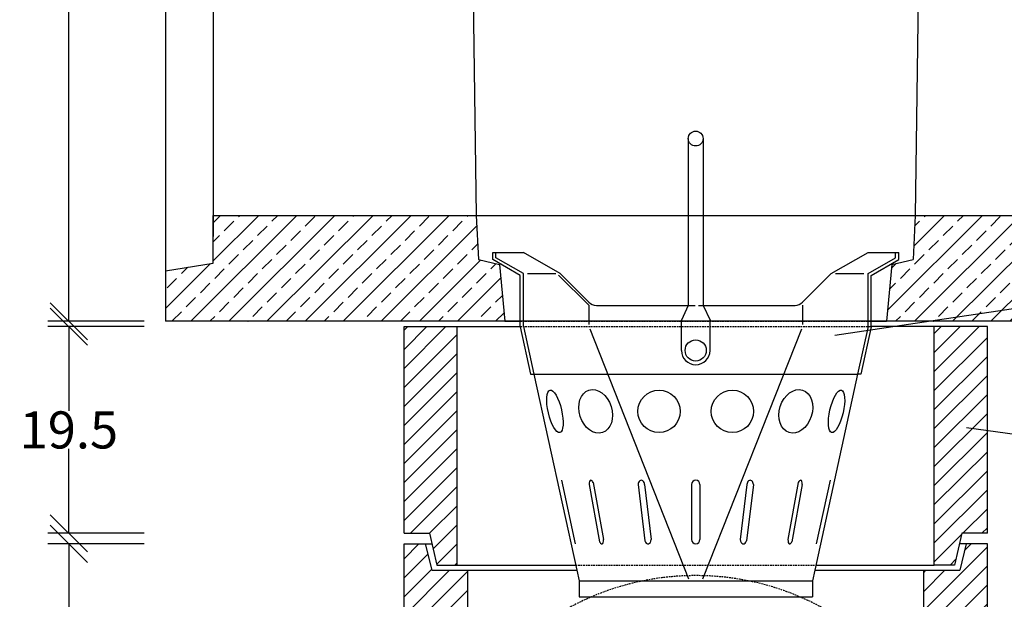
# Model space of a CAD drawing. Units: millimetres. Extents: x -5118 to -1996, y 29819 to 32394.
# Drawn here: x -5118 to -4190, y 31295 to 31842 of the extents above; entities that cross this region are included whole.
import ezdxf

# ---------------------------------------------------------------- set-up
doc = ezdxf.new("R2010")
doc.units = ezdxf.units.MM
doc.linetypes.add('HIDDEN', pattern=[9.525, 6.35, -3.175])
for name, color, linetype in [('Bauteil', 7, 'Continuous'), ('Bemaßung', 7, 'Continuous'), ('Boden 30KG', 7, 'Continuous'), ('Eimer', 7, 'Continuous'), ('Schaft', 7, 'Continuous')]:
    doc.layers.add(name, color=color, linetype=linetype)
doc.styles.add('Schlitzrinne Textstile', font='arial.ttf')
doc.dimstyles.new('Schlitzrinne Bemaßung', dxfattribs={"dimtxt": 35, "dimasz": 35, "dimexe": 20, "dimexo": 20, "dimgap": 0.09, "dimtad": 0, "dimtih": 1, "dimtoh": 1, "dimdec": 0, "dimlfac": 0.1, "dimzin": 0, "dimdsep": 46, "dimtxsty": 'Schlitzrinne Textstile', "dimblk": 'OBLIQUE', "dimblk1": 'OBLIQUE', "dimblk2": 'OBLIQUE', "dimcen": 0.09, "dimadec": 0, "dimazin": 0, "dimtfac": 1, "dimtdec": 4, "dimtofl": 0, "dimtmove": 0, "dimatfit": 3, "dimldrblk": 'OBLIQUE', "dimfxl": 1, "dimtolj": 1, "dimtzin": 0, "dimlwd": -1, "dimlwe": -1, "dimarcsym": 0})
pattern_1 = [(45, (-8379.037, 29631.408), (-8.980256, 8.980256), [])]

# ---------------------------------------------------------------- blocks, each defined once
blk = doc.blocks.new('_Oblique')
at = {"color": 0, "linetype": 'ByBlock', "lineweight": -2}
blk.add_line((-0.5, -0.5), (0.5, 0.5), dxfattribs=at)
blk = doc.blocks.new('*D64')
at = {"layer": 'Bemaßung', "color": 0, "transparency": 16777216}
for p, q in [((-5000.81, 32176.87), (-5091.92, 32176.87)), ((-5071.92, 32176.87), (-5071.92, 31884.83)), ((-5071.92, 31556.87), (-5071.92, 31848.91)), ((-5000.81, 31556.87), (-5091.92, 31556.87))]:
    blk.add_line(p, q, dxfattribs=at)
at = {"layer": 'Defpoints', "color": 0, "transparency": 16777216}
for p in [(-5071.92, 32176.87), (-4980.81, 32176.87), (-4980.81, 31556.87)]:
    blk.add_point(p, dxfattribs=at)
at = {"layer": 'Bemaßung', "color": 0, "transparency": 16777216, "xscale": 35, "yscale": 35, "zscale": 35}
for p, rotation in [((-5071.92, 32176.87), 90), ((-5071.92, 31556.87), 270)]:
    blk.add_blockref('_Oblique', p, dxfattribs=dict(at, rotation=rotation))
at = {"layer": 'Bemaßung', "color": 0, "transparency": 16777216, "insert": (-5071.92, 31866.87), "char_height": 35, "attachment_point": 5, "style": 'Schlitzrinne Textstile'}
blk.add_mtext('\\A1;62', dxfattribs=at)
blk = doc.blocks.new('*D56')
at = {"layer": 'Defpoints', "color": 0, "transparency": 16777216}
for p in [(-4980.81, 31551.87), (-5071.92, 31356.87), (-4980.81, 31356.87)]:
    blk.add_point(p, dxfattribs=at)
at = {"layer": 'Schaft', "color": 0, "transparency": 16777216}
for p, q in [((-5000.81, 31551.87), (-5091.92, 31551.87)), ((-5071.92, 31551.87), (-5071.92, 31472.33)), ((-5071.92, 31356.87), (-5071.92, 31436.41)), ((-5000.81, 31356.87), (-5091.92, 31356.87))]:
    blk.add_line(p, q, dxfattribs=at)
at = {"layer": 'Schaft', "color": 0, "transparency": 16777216, "xscale": 35, "yscale": 35, "zscale": 35}
for p, rotation in [((-5071.92, 31551.87), 90), ((-5071.92, 31356.87), 270)]:
    blk.add_blockref('_Oblique', p, dxfattribs=dict(at, rotation=rotation))
at = {"layer": 'Schaft', "color": 0, "transparency": 16777216, "insert": (-5071.92, 31454.37), "char_height": 35, "attachment_point": 5, "style": 'Schlitzrinne Textstile'}
blk.add_mtext('\\A1;19.5', dxfattribs=at)
blk = doc.blocks.new('*D58')
at = {"layer": 'Boden 30KG', "color": 0, "transparency": 16777216}
for p, q in [((-5000.81, 31346.87), (-5091.92, 31346.87)), ((-5071.92, 31346.87), (-5071.92, 31114.83)), ((-5071.92, 30846.87), (-5071.92, 31078.91)), ((-5000.81, 30846.87), (-5091.92, 30846.87))]:
    blk.add_line(p, q, dxfattribs=at)
at = {"layer": 'Defpoints', "color": 0, "transparency": 16777216}
for p in [(-4980.81, 31346.87), (-5071.92, 30846.87), (-4980.81, 30846.87)]:
    blk.add_point(p, dxfattribs=at)
at = {"layer": 'Boden 30KG', "color": 0, "transparency": 16777216, "xscale": 35, "yscale": 35, "zscale": 35}
for p, rotation in [((-5071.92, 31346.87), 90), ((-5071.92, 30846.87), 270)]:
    blk.add_blockref('_Oblique', p, dxfattribs=dict(at, rotation=rotation))
at = {"layer": 'Boden 30KG', "color": 0, "transparency": 16777216, "insert": (-5071.92, 31096.87), "char_height": 35, "attachment_point": 5, "style": 'Schlitzrinne Textstile'}
blk.add_mtext('\\A1;50', dxfattribs=at)

msp = doc.modelspace()

# ---------------------------------------------------------------- hatches: boundary and pattern name
at = {"layer": 'Bauteil', "linetype": 'Continuous'}
h = msp.add_hatch(dxfattribs=at)
h.set_pattern_fill('ANSI33', color=256, scale=4, style=0)
h.set_pattern_definition([(45, (-12841.568, 29599.23), (-17.96051, 17.96051), []), (45, (-12823.607, 29599.23), (-17.96051, 17.96051), [12.7, -6.35])])
h.paths.add_polyline_path([(-4980.81, 32166.87), (-4980.81, 32109.37), (-4935.81, 32101.87), (-4935.81, 32056.87), (-4693.44, 32056.87), (-4694.16, 32106.87), (-4720.35, 32106.87, 0.404026), (-4723.35, 32103.98), (-4724.28, 32077.35), (-4724.78, 32076.87), (-4748.31, 32076.87), (-4746.55, 32086.87), (-4738.78, 32086.87, 0.404026), (-4733.78, 32091.7), (-4731.16, 32166.87)])
h.paths.add_polyline_path([(-3980.81, 32056.87), (-3980.81, 32104.52), (-3980.81, 32166.87), (-4230.46, 32166.87), (-4227.84, 32091.7, 0.404026), (-4222.84, 32086.87), (-4215.07, 32086.87), (-4213.31, 32076.87), (-4236.84, 32076.87), (-4237.34, 32077.35), (-4238.27, 32103.98, 0.404026), (-4241.27, 32106.87), (-4267.46, 32106.87), (-4268.18, 32056.87)])
h.paths.add_polyline_path([(-3980.81, 32104.52), (-3980.81, 32056.87), (-3961.81, 32056.87), (-3961.81, 32096.67), (-3961.81, 32101.87)])
h.paths.add_polyline_path([(-3935.81, 32056.87), (-3935.81, 32091.87), (-3961.81, 32096.67), (-3961.81, 32056.87)])
h.paths.add_polyline_path([(-3961.81, 31656.87), (-3961.81, 31617.07), (-3935.81, 31621.87), (-3935.81, 31636.87), (-3935.81, 31656.87)])
h.paths.add_polyline_path([(-3961.81, 31617.07), (-3961.81, 31656.87), (-3980.81, 31656.87), (-3980.81, 31609.22), (-3961.81, 31611.87)])
h.paths.add_polyline_path([(-3980.81, 31589.22), (-3980.81, 31609.22), (-3980.81, 31656.87), (-4273.92, 31656.87), (-4275.81, 31615.35), (-4295.81, 31610.35), (-4300.81, 31556.87), (-3980.81, 31556.87)])
h.paths.add_polyline_path([(-4935.81, 31636.87), (-4935.81, 31611.87), (-4980.81, 31604.37), (-4980.81, 31556.87), (-4660.81, 31556.87), (-4665.81, 31610.35), (-4685.81, 31615.35), (-4687.7, 31656.87), (-4935.81, 31656.87)])
at = {"layer": 'Boden 30KG'}
h = msp.add_hatch(dxfattribs=at)
h.set_pattern_fill('ANSI31', color=256, scale=4, style=0)
h.set_pattern_definition(pattern_1)
h.paths.add_polyline_path([(-4730.81, 30846.87), (-4730.81, 31066.87, -0.13465), (-4695.83, 31194.41, -0.042612), (-4695.81, 31231.13), (-4695.81, 31321.87), (-4729.81, 31321.87), (-4735.81, 31346.87), (-4755.81, 31346.87), (-4755.81, 31106.87)])
h.paths.add_polyline_path([(-4730.81, 31066.87), (-4730.81, 30846.87), (-4230.81, 30846.87), (-4230.81, 31066.87, 0.13465), (-4265.79, 31194.41, -0.165496), (-4321.56, 31067.04, -0.817402), (-4640.06, 31067.04, -0.165496), (-4695.83, 31194.41, 0.13465)])
h.paths.add_polyline_path([(-4633.31, 31059.98, -0.011324), (-4640.06, 31067.04, 0.817402), (-4321.56, 31067.04, -0.011324), (-4328.31, 31059.98, -0.774526)])
h.paths.add_polyline_path([(-4623.25, 31050.57, -0.015961), (-4633.31, 31059.98, 0.774526), (-4328.31, 31059.98, -0.015961), (-4338.37, 31050.57, -0.714439)])
h.paths.add_polyline_path([(-4338.37, 31050.57, -0.376948), (-4623.25, 31050.57, 0.714439)])
h.paths.add_polyline_path([(-4265.79, 31194.41, -0.13465), (-4230.81, 31066.87), (-4230.81, 30846.87), (-4205.81, 31106.87), (-4205.81, 31346.87), (-4225.81, 31346.87), (-4231.81, 31321.87), (-4265.81, 31321.87), (-4265.81, 31231.13, -0.042612)])
at = {"layer": 'Schaft'}
h = msp.add_hatch(dxfattribs=at)
h.set_pattern_fill('ANSI31', color=256, scale=4, style=0)
h.set_pattern_definition(pattern_1)
h.paths.add_polyline_path([(-4705.81, 31326.87), (-4705.81, 31551.87), (-4755.81, 31551.87), (-4755.81, 31356.87), (-4731.81, 31356.87), (-4724.81, 31326.87)])
h.paths.add_polyline_path([(-4255.81, 31551.87), (-4255.81, 31326.87), (-4236.81, 31326.87), (-4229.81, 31356.87), (-4205.81, 31356.87), (-4205.81, 31551.87)])

# ---------------------------------------------------------------- linework, layer by layer
at = {"layer": 'Bauteil'}
for p, q in [((-4980.81, 32166.87), (-4980.81, 31556.87)), ((-4935.81, 32101.87), (-4935.81, 31636.87)), ((-4935.81, 31656.87), (-3935.81, 31656.87)), ((-4687.7, 31656.87), (-4685.81, 31615.35)), ((-4273.92, 31656.87), (-4275.81, 31615.35)), ((-4980.81, 31604.37), (-4935.81, 31611.87)), ((-4685.81, 31615.35), (-4665.81, 31610.35)), ((-4665.81, 31610.35), (-4660.81, 31556.87)), ((-4295.81, 31610.35), (-4300.81, 31556.87)), ((-4295.81, 31610.35), (-4275.81, 31615.35)), ((-3980.81, 31556.87), (-4980.81, 31556.87)), ((-4660.81, 31556.87), (-4646.31, 31556.87)), ((-4315.31, 31556.87), (-4300.81, 31556.87))]:
    msp.add_line(p, q, dxfattribs=at)
at = {"layer": 'Bauteil', "linetype": 'Continuous'}
for p, q in [((-4694.16, 32106.87), (-4687.7, 31656.87)), ((-4267.46, 32106.87), (-4273.92, 31656.87)), ((-4935.81, 31611.87), (-4935.81, 31656.87))]:
    msp.add_line(p, q, dxfattribs=at)
at = {"layer": 'Bauteil', "linetype": 'HIDDEN', "ltscale": 0.25}
msp.add_line((-4646.31, 31556.87), (-4315.31, 31556.87), dxfattribs=at)
at = {"layer": 'Boden 30KG', "color": 7, "linetype": 'Continuous'}
for p, q in [((-4755.81, 31106.87), (-4755.81, 31346.87)), ((-4755.81, 31346.87), (-4729.48, 31346.87)), ((-4735.81, 31346.87), (-4729.81, 31321.87)), ((-4225.81, 31346.87), (-4231.81, 31321.87)), ((-4205.81, 31106.87), (-4205.81, 31346.87)), ((-4729.81, 31321.87), (-4593, 31321.87)), ((-4695.81, 31231.13), (-4695.81, 31321.87)), ((-4265.81, 31231.13), (-4265.81, 31321.87))]:
    msp.add_line(p, q, dxfattribs=at)
at = {"layer": 'Boden 30KG'}
for p, q in [((-4205.81, 31346.87), (-4232.14, 31346.87)), ((-4368.62, 31321.87), (-4231.81, 31321.87))]:
    msp.add_line(p, q, dxfattribs=at)
at = {"layer": 'Boden 30KG', "color": 7, "linetype": 'HIDDEN', "ltscale": 0.25}
msp.add_arc((-4480.81, 31066.87), 250, 0, 180, dxfattribs=at)
at = {"layer": 'Eimer'}
for p, q in [((-4487.81, 31729.37), (-4487.81, 31656.87)), ((-4473.81, 31729.37), (-4473.81, 31656.87)), ((-3521.38, 31667.03), (-4349.65, 31543.52)), ((-4487.81, 31656.87), (-4487.81, 31571.87)), ((-4473.81, 31656.87), (-4473.81, 31571.87)), ((-4672.29, 31621.87), (-4643.31, 31621.87)), ((-4672.29, 31615.14), (-4672.29, 31621.87)), ((-4669.29, 31616.87), (-4669.29, 31621.87)), ((-4643.31, 31601.87), (-4669.29, 31616.87)), ((-4608.67, 31601.87), (-4643.31, 31621.87)), ((-4352.95, 31601.87), (-4318.31, 31621.87)), ((-4318.31, 31621.87), (-4289.33, 31621.87)), ((-4318.31, 31601.87), (-4292.33, 31616.87)), ((-4292.33, 31616.87), (-4292.33, 31621.87)), ((-4289.33, 31615.14), (-4289.33, 31621.87)), ((-4646.31, 31600.14), (-4672.29, 31615.14)), ((-4315.31, 31600.14), (-4289.33, 31615.14)), ((-4646.31, 31551.55), (-4646.31, 31600.14)), ((-4643.31, 31551.87), (-4643.31, 31601.87)), ((-4639.31, 31601.87), (-4612.67, 31601.87)), ((-4610.08, 31600.46), (-4581.6, 31571.97)), ((-4608.67, 31601.87), (-4581.6, 31574.8)), ((-4352.95, 31601.87), (-4380.02, 31574.8)), ((-4348.95, 31601.87), (-4322.31, 31601.87)), ((-4318.31, 31551.87), (-4318.31, 31601.87)), ((-4315.31, 31551.55), (-4315.31, 31600.14)), ((-4581.6, 31571.97), (-4581.6, 31553.87)), ((-4574.53, 31571.87), (-4487.81, 31571.87)), ((-4487.81, 31571.87), (-4494.31, 31557.87)), ((-4473.81, 31571.87), (-4467.31, 31557.87)), ((-4473.81, 31571.87), (-4387.09, 31571.87)), ((-4380.02, 31571.97), (-4380.02, 31553.87)), ((-4646.31, 31551.55), (-4636.54, 31506.87)), ((-4643.31, 31551.87), (-4633.47, 31506.87)), ((-4494.31, 31529.37), (-4494.31, 31557.87)), ((-4467.31, 31529.37), (-4467.31, 31557.87)), ((-4318.31, 31551.87), (-4328.15, 31506.87)), ((-4315.31, 31551.55), (-4325.08, 31506.87)), ((-4580.81, 31549.87), (-4487.53, 31313.87)), ((-4474.09, 31313.87), (-4380.81, 31549.87)), ((-4636.54, 31506.87), (-4633.47, 31506.87)), ((-4633.47, 31506.87), (-4593, 31321.87)), ((-4633.47, 31506.87), (-4328.15, 31506.87)), ((-4328.15, 31506.87), (-4368.62, 31321.87)), ((-4325.08, 31506.87), (-4328.15, 31506.87)), ((-4607.5, 31406.87), (-4594.37, 31346.87)), ((-4581.28, 31402.87), (-4571.47, 31348.9)), ((-4577.57, 31404.84), (-4567.76, 31350.87)), ((-4535.17, 31402.87), (-4528.69, 31349.62)), ((-4529.12, 31402.87), (-4522.8, 31350.87)), ((-4484.81, 31402.87), (-4484.81, 31350.87)), ((-4476.81, 31402.87), (-4476.81, 31350.87)), ((-4432.5, 31402.87), (-4438.82, 31350.87)), ((-4426.45, 31402.87), (-4432.93, 31349.62)), ((-4384.05, 31404.84), (-4393.86, 31350.87)), ((-4380.34, 31402.87), (-4390.15, 31348.9)), ((-4354.12, 31406.87), (-4367.25, 31346.87)), ((-4593, 31321.87), (-4590.81, 31311.87)), ((-4368.62, 31321.87), (-4370.81, 31311.87)), ((-4590.81, 31311.87), (-4590.81, 31296.87)), ((-4590.81, 31311.87), (-4370.81, 31311.87)), ((-4370.81, 31311.87), (-4370.81, 31296.87)), ((-4590.81, 31296.87), (-4370.81, 31296.87))]:
    msp.add_line(p, q, dxfattribs=at)
at = {"layer": 'Eimer', "linetype": 'HIDDEN'}
msp.add_line((-4487.81, 31571.87), (-4473.81, 31571.87), dxfattribs=at)
at = {"layer": 'Eimer', "color": 8}
msp.add_circle((-4480.81, 31729.37), 7, dxfattribs=at)
at = {"layer": 'Eimer'}
for centre, radius in [((-4480.81, 31529.37), 10), ((-4515.39, 31471.87), 20), ((-4446.23, 31471.87), 20)]:
    msp.add_circle(centre, radius, dxfattribs=at)
for centre, radius, start, end in [((-4574.53, 31581.87), 10, 225, 270), ((-4387.09, 31581.87), 10, 270, 315), ((-4480.81, 31529.37), 13.5, 180, 0), ((-4480.81, 31402.87), 4, 0, 180), ((-4480.81, 31350.87), 4, 180, 0)]:
    msp.add_arc(centre, radius, start, end, dxfattribs=at)
for centre, major_axis, ratio in [((-4613.58, 31471.87), (4.64, -20), 0.307922), ((-4575.17, 31471.87), (6.39, -20), 0.731341), ((-4386.45, 31471.87), (-6.39, -20), 0.731341), ((-4348.04, 31471.87), (-4.64, -20), 0.307922)]:
    msp.add_ellipse(centre, major_axis=major_axis, ratio=ratio, dxfattribs=at)
for centre, ratio, start_param, end_param in [((-4579.97, 31402.87), 0.326379, 0, 1.570796), ((-4579.97, 31402.87), 0.690015, 5.227674, 6.283185), ((-4532.15, 31402.87), 0.755527, 4.712389, 7.853982), ((-4429.47, 31402.87), 0.755527, 4.712389, 7.853982), ((-4381.65, 31402.87), 0.690015, 0, 1.055511), ((-4381.65, 31402.87), 0.326379, 4.712389, 6.283185), ((-4569.07, 31350.87), 0.690015, 2.086081, 3.141593), ((-4569.07, 31350.87), 0.326379, 3.141593, 4.712389), ((-4525.82, 31350.87), 0.755527, 1.89001, 4.712389), ((-4435.8, 31350.87), 0.755527, 1.570796, 4.393176), ((-4392.56, 31350.87), 0.326379, 1.570796, 3.141593), ((-4392.56, 31350.87), 0.690015, 3.141593, 4.197104)]:
    msp.add_ellipse(centre, major_axis=(0, 4), ratio=ratio, start_param=start_param, end_param=end_param, dxfattribs=at)
at = {"layer": 'Schaft'}
for p, q in [((-4755.81, 31356.87), (-4755.81, 31551.87)), ((-4755.81, 31551.87), (-4705.81, 31551.87)), ((-4705.81, 31326.87), (-4705.81, 31551.87)), ((-4705.81, 31551.87), (-4646.31, 31551.87)), ((-4205.81, 31551.87), (-4315.31, 31551.87)), ((-4255.81, 31326.87), (-4255.81, 31551.87)), ((-4205.81, 31356.87), (-4205.81, 31551.87)), ((-3731.45, 31387.39), (-4225.37, 31456.42)), ((-4755.81, 31356.87), (-4731.81, 31356.87)), ((-4731.81, 31356.87), (-4724.81, 31326.87)), ((-4229.81, 31356.87), (-4236.81, 31326.87)), ((-4205.81, 31356.87), (-4229.81, 31356.87)), ((-4724.81, 31326.87), (-4705.81, 31326.87)), ((-4705.81, 31326.87), (-4594.09, 31326.87)), ((-4367.53, 31326.87), (-4255.81, 31326.87)), ((-4236.81, 31326.87), (-4255.81, 31326.87))]:
    msp.add_line(p, q, dxfattribs=at)
at = {"layer": 'Schaft', "linetype": 'HIDDEN', "ltscale": 0.25}
for p, q in [((-4646.31, 31551.87), (-4315.31, 31551.87)), ((-4594.09, 31326.87), (-4367.53, 31326.87))]:
    msp.add_line(p, q, dxfattribs=at)

# ---------------------------------------------------------------- dimensions: what is measured, and where the dimension line sits
at = {"layer": 'Bemaßung'}
dim = msp.add_linear_dim(base=(-5071.92, 32176.87), p1=(-4980.81, 31556.87), p2=(-4980.81, 32176.87), angle=90, dimstyle='Schlitzrinne Bemaßung', override={"dimdec": 0, "dimlfac": 0.1}, dxfattribs=at)
dim.commit()
dim.dimension.update_dxf_attribs({"geometry": '*D64', "text_midpoint": (-5071.92, 31866.87)})
at = {"layer": 'Boden 30KG'}
dim = msp.add_linear_dim(base=(-5071.92, 30846.87), p1=(-4980.81, 31346.87), p2=(-4980.81, 30846.87), angle=90, dimstyle='Schlitzrinne Bemaßung', dxfattribs=at)
dim.commit()
dim.dimension.update_dxf_attribs({"geometry": '*D58', "text_midpoint": (-5071.92, 31096.87)})
at = {"layer": 'Schaft'}
dim = msp.add_linear_dim(base=(-5071.92, 31356.87), p1=(-4980.81, 31551.87), p2=(-4980.81, 31356.87), angle=90, dimstyle='Schlitzrinne Bemaßung', override={"dimdec": 1, "dimlfac": 0.1, "dimlwd": 65535, "dimlwe": 65535}, dxfattribs=at)
dim.commit()
dim.dimension.update_dxf_attribs({"geometry": '*D56', "text_midpoint": (-5071.92, 31454.37)})

doc.saveas('drawing.dxf')
